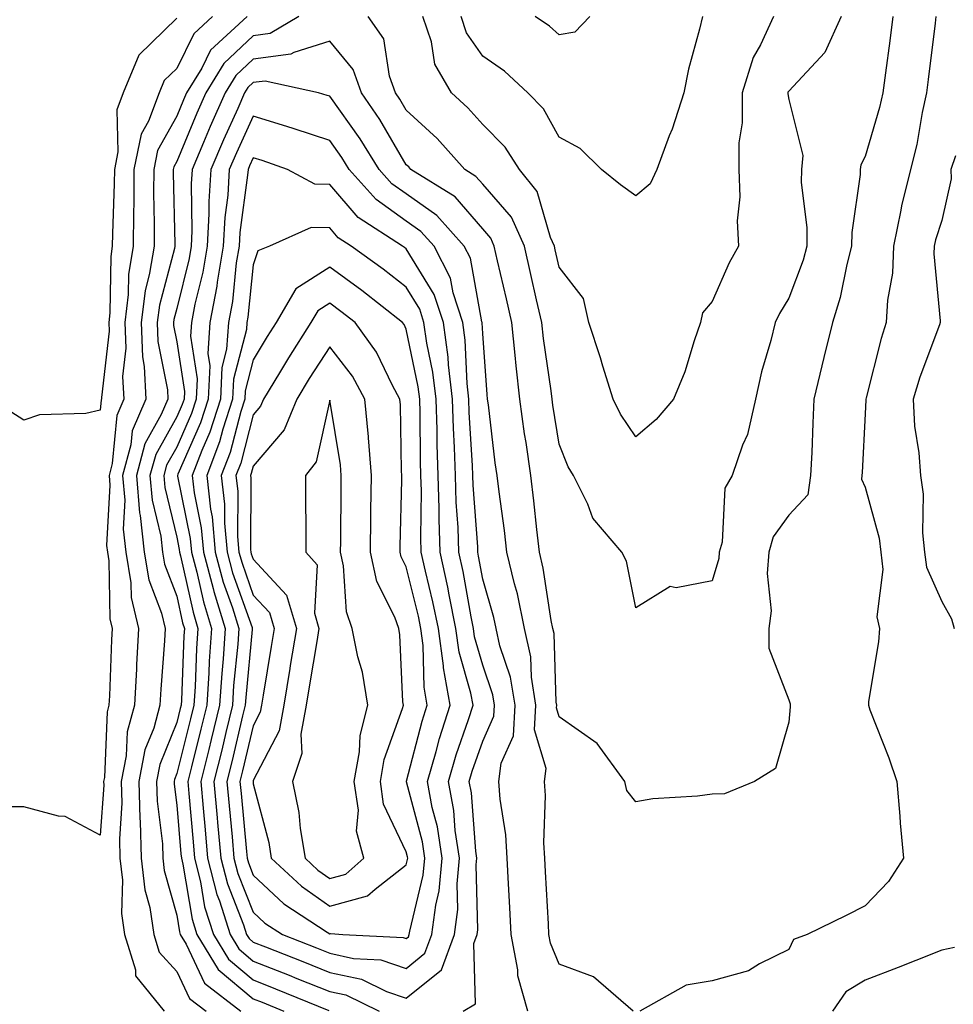
# Model space of a CAD drawing. Units: inches. Extents: x 1034483 to 1037123, y 7221338 to 7223978.
# Drawn here: x 1036538 to 1036660, y 7222143 to 7222272 of the extents above; entities that cross this region are included whole.
import ezdxf

# ---------------------------------------------------------------- set-up
doc = ezdxf.new("R2010")
doc.units = ezdxf.units.IN
doc.header["$MEASUREMENT"] = 0
doc.layers.add('Contour_10347221', color=7, linetype='Continuous', true_color=0xee8250)

msp = doc.modelspace()

# ---------------------------------------------------------------- linework, layer by layer
at = {"layer": 'Contour_10347221'}
for points in [[(1036562.74, 7222271.92, 2878), (1036560.3, 7222269.67, 2878), (1036558.05, 7222265.14, 2878), (1036556.41, 7222263.56, 2878), (1036555.75, 7222261.92, 2878), (1036554.36, 7222258.23, 2878), (1036553.42, 7222256.55, 2878), (1036552.46, 7222251.92, 2878), (1036552.42, 7222247.55, 2878), (1036552.39, 7222246.26, 2878), (1036552.35, 7222241.92, 2878), (1036551.76, 7222238.21, 2878), (1036551.72, 7222235.59, 2878), (1036551.27, 7222231.92, 2878), (1036551.39, 7222228.58, 2878), (1036550.98, 7222224.85, 2878), (1036551.12, 7222221.92, 2878), (1036550.2, 7222219.77, 2878), (1036549.61, 7222213.48, 2878), (1036549.2, 7222211.92, 2878), (1036549.3, 7222210.67, 2878), (1036548.89, 7222202.76, 2878), (1036548.99, 7222201.92, 2878), (1036549.18, 7222200.79, 2878), (1036549.3, 7222193.17, 2878), (1036549.59, 7222191.92, 2878), (1036549.51, 7222190.46, 2878), (1036549.26, 7222183.13, 2878), (1036549.18, 7222181.92, 2878), (1036548.95, 7222181.02, 2878), (1036548.6, 7222172.47, 2878), (1036548.48, 7222171.92, 2878), (1036548.5, 7222171.47, 2878), (1036548.05, 7222164.93, 2878), (1036543.48, 7222167.35, 2878), (1036542.58, 7222167.39, 2878), (1036538.05, 7222168.6, 2878), (1036534.77, 7222168.64, 2878)], [(1036558.05, 7222271.69, 2877), (1036553.11, 7222266.86, 2877), (1036551.06, 7222261.92, 2877), (1036550.24, 7222259.73, 2877), (1036550.37, 7222254.24, 2877), (1036549.91, 7222251.92, 2877), (1036549.89, 7222250.08, 2877), (1036549.65, 7222243.52, 2877), (1036549.63, 7222241.92, 2877), (1036549.42, 7222240.55, 2877), (1036549.32, 7222233.19, 2877), (1036549.16, 7222231.92, 2877), (1036549.2, 7222230.77, 2877), (1036548.23, 7222222.1, 2877), (1036548.23, 7222221.92, 2877), (1036548.17, 7222221.8, 2877), (1036548.05, 7222220.46, 2877), (1036546.17, 7222220.05, 2877), (1036540.1, 7222219.87, 2877), (1036538.05, 7222219.15, 2877), (1036536.37, 7222220.24, 2877)], [(1036567.25, 7222271.92, 2879), (1036562.46, 7222267.51, 2879), (1036561.31, 7222265.18, 2879), (1036559.34, 7222261.92, 2879), (1036558.93, 7222261.04, 2879), (1036558.05, 7222258.89, 2879), (1036555.55, 7222254.42, 2879), (1036555.04, 7222251.92, 2879), (1036555.02, 7222248.89, 2879), (1036555.1, 7222244.87, 2879), (1036555.08, 7222241.92, 2879), (1036554.51, 7222238.38, 2879), (1036553.91, 7222236.06, 2879), (1036553.4, 7222231.92, 2879), (1036553.56, 7222227.43, 2879), (1036553.79, 7222226.18, 2879), (1036554.01, 7222221.92, 2879), (1036552.21, 7222217.76, 2879), (1036552.05, 7222215.92, 2879), (1036550.98, 7222211.92, 2879), (1036551.25, 7222208.72, 2879), (1036551.06, 7222204.93, 2879), (1036551.39, 7222201.92, 2879), (1036552.07, 7222197.9, 2879), (1036552.09, 7222195.96, 2879), (1036553.07, 7222191.92, 2879), (1036552.8, 7222187.17, 2879), (1036552.78, 7222186.65, 2879), (1036552.52, 7222181.92, 2879), (1036551.57, 7222178.4, 2879), (1036551.43, 7222175.3, 2879), (1036550.78, 7222171.92, 2879), (1036550.86, 7222169.11, 2879), (1036550.55, 7222164.42, 2879), (1036550.63, 7222161.92, 2879), (1036550.94, 7222159.03, 2879), (1036550.82, 7222154.69, 2879), (1036551.23, 7222151.92, 2879), (1036552.66, 7222147.31, 2879), (1036552.66, 7222146.53, 2879), (1036556.41, 7222141.92, 2879)], [(1036573.99, 7222271.92, 2880), (1036570.28, 7222269.69, 2880), (1036568.05, 7222269.4, 2880), (1036564.2, 7222265.77, 2880), (1036561.86, 7222261.92, 2880), (1036560.69, 7222259.28, 2880), (1036558.05, 7222252.96, 2880), (1036557.68, 7222252.29, 2880), (1036557.6, 7222251.92, 2880), (1036557.6, 7222251.47, 2880), (1036557.8, 7222242.17, 2880), (1036557.8, 7222241.92, 2880), (1036557.74, 7222241.61, 2880), (1036555.78, 7222234.19, 2880), (1036555.51, 7222231.92, 2880), (1036555.59, 7222229.46, 2880), (1036556.84, 7222223.13, 2880), (1036556.9, 7222221.92, 2880), (1036556.02, 7222219.89, 2880), (1036553.89, 7222216.08, 2880), (1036552.78, 7222211.92, 2880), (1036553.19, 7222207.06, 2880), (1036553.26, 7222206.71, 2880), (1036553.79, 7222201.92, 2880), (1036554.4, 7222198.27, 2880), (1036556.06, 7222193.91, 2880), (1036556.53, 7222191.92, 2880), (1036556.45, 7222190.32, 2880), (1036555.98, 7222183.99, 2880), (1036555.86, 7222181.92, 2880), (1036555.04, 7222178.91, 2880), (1036553.89, 7222176.08, 2880), (1036553.09, 7222171.92, 2880), (1036553.23, 7222167.1, 2880), (1036553.26, 7222166.71, 2880), (1036553.42, 7222161.92, 2880), (1036553.89, 7222157.76, 2880), (1036554.53, 7222155.44, 2880), (1036555.06, 7222151.92, 2880), (1036555.76, 7222149.63, 2880), (1036558.05, 7222147.1, 2880), (1036559.71, 7222143.58, 2880), (1036561.88, 7222141.92, 2880)], [(1036651.66, 7222271.92, 2881), (1036651.25, 7222268.72, 2881), (1036650.69, 7222264.56, 2881), (1036650.35, 7222261.92, 2881), (1036649.94, 7222260.03, 2881), (1036648.05, 7222253.64, 2881), (1036647.46, 7222252.51, 2881), (1036647.41, 7222251.92, 2881), (1036647.41, 7222251.28, 2881), (1036646.29, 7222243.68, 2881), (1036646.27, 7222241.92, 2881), (1036645.65, 7222239.52, 2881), (1036644.79, 7222235.18, 2881), (1036643.77, 7222231.92, 2881), (1036642.64, 7222227.33, 2881), (1036642.39, 7222226.26, 2881), (1036641.35, 7222221.92, 2881), (1036641.21, 7222218.76, 2881), (1036641.06, 7222214.93, 2881), (1036640.92, 7222211.92, 2881), (1036640.57, 7222209.4, 2881), (1036638.05, 7222206.74, 2881), (1036636.04, 7222203.93, 2881), (1036635.47, 7222201.92, 2881), (1036635.24, 7222199.11, 2881), (1036635.75, 7222194.22, 2881), (1036635.47, 7222191.92, 2881), (1036635.47, 7222189.34, 2881), (1036638.05, 7222182.6, 2881), (1036638.23, 7222182.1, 2881), (1036638.25, 7222181.92, 2881), (1036638.26, 7222181.71, 2881), (1036638.05, 7222179.69, 2881), (1036636.33, 7222173.64, 2881), (1036633.6, 7222171.92, 2881), (1036629.67, 7222170.3, 2881), (1036628.05, 7222170.28, 2881), (1036626.14, 7222170.01, 2881), (1036620.3, 7222169.67, 2881), (1036618.05, 7222169.28, 2881), (1036616.9, 7222170.77, 2881), (1036616.64, 7222171.92, 2881), (1036613.01, 7222176.88, 2881), (1036608.05, 7222180.38, 2881), (1036607.7, 7222181.57, 2881), (1036607.72, 7222181.92, 2881), (1036607.66, 7222182.31, 2881), (1036607.39, 7222191.26, 2881), (1036607.23, 7222191.92, 2881), (1036607.01, 7222192.96, 2881), (1036605.96, 7222199.83, 2881), (1036605.47, 7222201.92, 2881), (1036605.12, 7222204.85, 2881), (1036604.73, 7222208.6, 2881), (1036604.34, 7222211.92, 2881), (1036603.71, 7222216.26, 2881), (1036603.52, 7222217.39, 2881), (1036602.91, 7222221.92, 2881), (1036602.41, 7222226.28, 2881), (1036602.31, 7222227.66, 2881), (1036601.86, 7222231.92, 2881), (1036601.16, 7222235.03, 2881), (1036600, 7222239.97, 2881), (1036599.55, 7222241.92, 2881), (1036599.09, 7222242.96, 2881), (1036598.05, 7222244.17, 2881), (1036594.46, 7222248.33, 2881), (1036588.67, 7222251.92, 2881), (1036588.38, 7222252.25, 2881), (1036588.05, 7222252.55, 2881), (1036584.59, 7222258.46, 2881), (1036582.19, 7222261.92, 2881), (1036581.1, 7222264.97, 2881), (1036578.05, 7222268.7, 2881), (1036573.34, 7222267.21, 2881), (1036572.97, 7222267, 2881), (1036568.05, 7222266.33, 2881), (1036565.78, 7222264.19, 2881), (1036564.4, 7222261.92, 2881), (1036562.44, 7222257.53, 2881), (1036561.57, 7222255.44, 2881), (1036560.06, 7222251.92, 2881), (1036559.94, 7222250.03, 2881), (1036560.04, 7222243.91, 2881), (1036559.94, 7222241.92, 2881), (1036559.67, 7222240.3, 2881), (1036558.05, 7222233.76, 2881), (1036557.66, 7222232.31, 2881), (1036557.62, 7222231.92, 2881), (1036557.64, 7222231.51, 2881), (1036558.05, 7222229.38, 2881), (1036559.05, 7222222.92, 2881), (1036559.01, 7222221.92, 2881), (1036558.77, 7222221.2, 2881), (1036558.05, 7222219.58, 2881), (1036555.3, 7222214.67, 2881), (1036554.55, 7222211.92, 2881), (1036554.83, 7222208.7, 2881), (1036555.98, 7222203.99, 2881), (1036556.19, 7222201.92, 2881), (1036556.47, 7222200.34, 2881), (1036558.05, 7222196.14, 2881), (1036558.81, 7222192.68, 2881), (1036559.05, 7222191.92, 2881), (1036558.99, 7222190.98, 2881), (1036558.67, 7222182.55, 2881), (1036558.64, 7222181.92, 2881), (1036558.52, 7222181.45, 2881), (1036558.05, 7222179.62, 2881), (1036555.82, 7222174.15, 2881), (1036555.39, 7222171.92, 2881), (1036555.47, 7222169.34, 2881), (1036556.17, 7222163.8, 2881), (1036556.23, 7222161.92, 2881), (1036556.41, 7222160.28, 2881), (1036558.05, 7222154.44, 2881), (1036558.4, 7222152.27, 2881), (1036558.52, 7222151.92, 2881), (1036559.28, 7222150.69, 2881), (1036561.7, 7222145.57, 2881), (1036566.45, 7222141.92, 2881)], [(1036644.89, 7222271.92, 2880), (1036642.76, 7222267.21, 2880), (1036638.05, 7222262.17, 2880), (1036637.95, 7222262.02, 2880), (1036637.93, 7222261.92, 2880), (1036637.93, 7222261.8, 2880), (1036638.05, 7222261.06, 2880), (1036639.89, 7222253.76, 2880), (1036639.71, 7222251.92, 2880), (1036639.69, 7222250.28, 2880), (1036640.43, 7222244.3, 2880), (1036640.41, 7222241.92, 2880), (1036639.92, 7222240.05, 2880), (1036638.05, 7222235.1, 2880), (1036636.86, 7222233.11, 2880), (1036636.29, 7222231.92, 2880), (1036635.71, 7222229.58, 2880), (1036634.51, 7222225.46, 2880), (1036633.71, 7222221.92, 2880), (1036632.68, 7222217.29, 2880), (1036632, 7222215.87, 2880), (1036630.65, 7222211.92, 2880), (1036629.71, 7222210.26, 2880), (1036629.34, 7222203.21, 2880), (1036628.97, 7222201.92, 2880), (1036628.91, 7222201.06, 2880), (1036628.05, 7222198.15, 2880), (1036623.36, 7222197.23, 2880), (1036622.54, 7222197.43, 2880), (1036618.05, 7222194.62, 2880), (1036616.86, 7222200.73, 2880), (1036616.23, 7222201.92, 2880), (1036612.46, 7222206.33, 2880), (1036611.8, 7222208.17, 2880), (1036609.92, 7222211.92, 2880), (1036609.2, 7222213.07, 2880), (1036608.05, 7222216.02, 2880), (1036607.23, 7222221.1, 2880), (1036607.11, 7222221.92, 2880), (1036607, 7222222.97, 2880), (1036605.98, 7222229.85, 2880), (1036605.76, 7222231.92, 2880), (1036605.1, 7222234.87, 2880), (1036604.34, 7222238.21, 2880), (1036603.5, 7222241.92, 2880), (1036601.8, 7222245.67, 2880), (1036598.05, 7222250.01, 2880), (1036597.15, 7222251.02, 2880), (1036595.73, 7222251.92, 2880), (1036592.09, 7222255.96, 2880), (1036588.05, 7222259.69, 2880), (1036587.23, 7222261.1, 2880), (1036586.64, 7222261.92, 2880), (1036585.86, 7222264.11, 2880), (1036585.14, 7222269.01, 2880), (1036583.07, 7222271.92, 2880)], [(1036636.08, 7222271.92, 2879), (1036634.36, 7222268.23, 2879), (1036633.4, 7222266.57, 2879), (1036631.98, 7222261.92, 2879), (1036631.96, 7222258.01, 2879), (1036631.53, 7222255.4, 2879), (1036631.51, 7222251.92, 2879), (1036631.64, 7222248.33, 2879), (1036631.33, 7222245.2, 2879), (1036631.49, 7222241.92, 2879), (1036630.26, 7222239.71, 2879), (1036628.05, 7222234.67, 2879), (1036626.8, 7222233.17, 2879), (1036626.51, 7222231.92, 2879), (1036625.67, 7222229.54, 2879), (1036624.48, 7222225.49, 2879), (1036623.01, 7222221.92, 2879), (1036620.71, 7222219.26, 2879), (1036618.05, 7222216.98, 2879), (1036616.06, 7222219.93, 2879), (1036615.12, 7222221.92, 2879), (1036613.77, 7222226.2, 2879), (1036613.44, 7222227.31, 2879), (1036611.94, 7222231.92, 2879), (1036611.21, 7222235.08, 2879), (1036608.05, 7222239.17, 2879), (1036607.54, 7222241.41, 2879), (1036607.42, 7222241.92, 2879), (1036606.92, 7222243.05, 2879), (1036605.18, 7222249.05, 2879), (1036602.84, 7222251.92, 2879), (1036600.98, 7222254.85, 2879), (1036598.05, 7222257.8, 2879), (1036596.12, 7222259.99, 2879), (1036593.99, 7222261.92, 2879), (1036591.8, 7222265.67, 2879), (1036591.35, 7222268.62, 2879), (1036590.24, 7222271.92, 2879)], [(1036626.78, 7222271.92, 2878), (1036626.41, 7222270.28, 2878), (1036624.94, 7222265.03, 2878), (1036624.34, 7222261.92, 2878), (1036622.8, 7222257.17, 2878), (1036622.44, 7222256.31, 2878), (1036620.8, 7222251.92, 2878), (1036619.94, 7222250.03, 2878), (1036618.05, 7222248.46, 2878), (1036616.04, 7222249.91, 2878), (1036613.56, 7222251.92, 2878), (1036610.78, 7222254.65, 2878), (1036608.05, 7222256.16, 2878), (1036606, 7222259.87, 2878), (1036603.95, 7222261.92, 2878), (1036600.9, 7222264.77, 2878), (1036598.05, 7222266.74, 2878), (1036595.92, 7222269.79, 2878), (1036595.22, 7222271.92, 2878)], [(1036612.05, 7222271.92, 2877), (1036610.1, 7222269.87, 2877), (1036608.05, 7222269.52, 2877), (1036606.8, 7222270.67, 2877), (1036604.89, 7222271.92, 2877)], [(1036657.29, 7222271.92, 2882), (1036657.19, 7222271.06, 2882), (1036656.27, 7222263.7, 2882), (1036656.06, 7222261.92, 2882), (1036655.49, 7222259.36, 2882), (1036654.79, 7222255.18, 2882), (1036653.99, 7222251.92, 2882), (1036652.8, 7222247.17, 2882), (1036652.72, 7222246.59, 2882), (1036651.76, 7222241.92, 2882), (1036651.62, 7222238.35, 2882), (1036650.96, 7222234.83, 2882), (1036650.8, 7222231.92, 2882), (1036650.12, 7222229.85, 2882), (1036648.19, 7222222.06, 2882), (1036648.15, 7222221.92, 2882), (1036648.15, 7222221.82, 2882), (1036648.05, 7222219.97, 2882), (1036647.64, 7222212.33, 2882), (1036647.62, 7222211.92, 2882), (1036647.56, 7222211.43, 2882), (1036648.05, 7222210.4, 2882), (1036649.87, 7222203.74, 2882), (1036650.08, 7222201.92, 2882), (1036650.35, 7222199.62, 2882), (1036649.57, 7222193.44, 2882), (1036649.91, 7222191.92, 2882), (1036649.77, 7222190.2, 2882), (1036648.5, 7222182.37, 2882), (1036648.46, 7222181.92, 2882), (1036648.67, 7222181.3, 2882), (1036651.14, 7222175.01, 2882), (1036652.19, 7222171.92, 2882), (1036652.58, 7222167.39, 2882), (1036652.6, 7222166.47, 2882), (1036653.05, 7222161.92, 2882), (1036651.1, 7222158.87, 2882), (1036648.05, 7222155.69, 2882), (1036645.55, 7222154.42, 2882), (1036640.45, 7222151.92, 2882), (1036638.69, 7222151.28, 2882), (1036638.05, 7222149.99, 2882), (1036634.24, 7222148.11, 2882), (1036632.78, 7222147.19, 2882), (1036628.05, 7222145.87, 2882), (1036624.65, 7222145.32, 2882), (1036618.58, 7222141.92, 2882)], [(1036617.72, 7222141.92, 2882), (1036612.54, 7222146.41, 2882), (1036608.05, 7222148.07, 2882), (1036606.92, 7222150.79, 2882), (1036606.7, 7222151.92, 2882), (1036606.64, 7222153.33, 2882), (1036606.27, 7222160.14, 2882), (1036606.17, 7222161.92, 2882), (1036606.06, 7222163.91, 2882), (1036606.25, 7222170.12, 2882), (1036606.12, 7222171.92, 2882), (1036606.33, 7222173.64, 2882), (1036604.83, 7222178.7, 2882), (1036605, 7222181.92, 2882), (1036604.42, 7222185.55, 2882), (1036604.34, 7222188.21, 2882), (1036603.52, 7222191.92, 2882), (1036602.58, 7222196.45, 2882), (1036602.19, 7222197.78, 2882), (1036601.21, 7222201.92, 2882), (1036600.88, 7222204.75, 2882), (1036600.2, 7222209.77, 2882), (1036599.94, 7222211.92, 2882), (1036599.69, 7222213.56, 2882), (1036598.81, 7222221.16, 2882), (1036598.69, 7222221.92, 2882), (1036598.64, 7222222.51, 2882), (1036598.05, 7222230.49, 2882), (1036597.99, 7222231.86, 2882), (1036597.99, 7222231.92, 2882), (1036597.95, 7222232.02, 2882), (1036596.45, 7222240.32, 2882), (1036595.63, 7222241.92, 2882), (1036592.05, 7222245.92, 2882), (1036588.05, 7222248.72, 2882), (1036586.17, 7222250.05, 2882), (1036584.5, 7222251.92, 2882), (1036582.05, 7222255.92, 2882), (1036578.05, 7222261.49, 2882), (1036577.72, 7222261.59, 2882), (1036576.6, 7222261.92, 2882), (1036569.61, 7222263.48, 2882), (1036568.05, 7222263.29, 2882), (1036567.35, 7222262.62, 2882), (1036566.92, 7222261.92, 2882), (1036566.02, 7222259.89, 2882), (1036564.16, 7222255.81, 2882), (1036562.5, 7222251.92, 2882), (1036562.23, 7222247.74, 2882), (1036562.25, 7222246.12, 2882), (1036562.03, 7222241.92, 2882), (1036561.47, 7222238.5, 2882), (1036560.43, 7222234.3, 2882), (1036559.98, 7222231.92, 2882), (1036559.85, 7222230.12, 2882), (1036560.71, 7222224.58, 2882), (1036560.59, 7222221.92, 2882), (1036559.96, 7222220.01, 2882), (1036558.05, 7222215.65, 2882), (1036556.7, 7222213.27, 2882), (1036556.35, 7222211.92, 2882), (1036556.49, 7222210.36, 2882), (1036558.05, 7222203.87, 2882), (1036558.38, 7222202.25, 2882), (1036558.4, 7222201.92, 2882), (1036558.54, 7222201.43, 2882), (1036560.18, 7222194.05, 2882), (1036560.82, 7222191.92, 2882), (1036560.65, 7222189.32, 2882), (1036560.45, 7222184.32, 2882), (1036560.3, 7222181.92, 2882), (1036559.87, 7222180.1, 2882), (1036558.05, 7222172.96, 2882), (1036557.76, 7222172.21, 2882), (1036557.7, 7222171.92, 2882), (1036557.7, 7222171.57, 2882), (1036558.05, 7222168.85, 2882), (1036558.6, 7222162.47, 2882), (1036558.66, 7222161.92, 2882), (1036558.85, 7222161.12, 2882), (1036560.06, 7222153.93, 2882), (1036560.69, 7222151.92, 2882), (1036563.48, 7222147.35, 2882), (1036568.05, 7222143.52, 2882), (1036569.2, 7222143.07, 2882), (1036572.03, 7222141.92, 2882)], [(1036603.93, 7222141.92, 2883), (1036602.66, 7222146.53, 2883), (1036602.64, 7222147.33, 2883), (1036601.78, 7222151.92, 2883), (1036601.59, 7222155.46, 2883), (1036601.43, 7222158.54, 2883), (1036601.25, 7222161.92, 2883), (1036601.08, 7222164.95, 2883), (1036600.34, 7222169.63, 2883), (1036600.16, 7222171.92, 2883), (1036600.47, 7222174.34, 2883), (1036602.07, 7222177.9, 2883), (1036602.31, 7222181.92, 2883), (1036601.7, 7222185.57, 2883), (1036600.3, 7222189.67, 2883), (1036599.81, 7222191.92, 2883), (1036599.5, 7222193.37, 2883), (1036598.05, 7222198.38, 2883), (1036597.52, 7222201.39, 2883), (1036597.41, 7222201.92, 2883), (1036597.39, 7222202.58, 2883), (1036596.8, 7222210.67, 2883), (1036596.76, 7222211.92, 2883), (1036596.72, 7222213.25, 2883), (1036596.29, 7222220.16, 2883), (1036596.23, 7222221.92, 2883), (1036596, 7222223.97, 2883), (1036595.76, 7222229.63, 2883), (1036595.45, 7222231.92, 2883), (1036594.18, 7222235.79, 2883), (1036593.83, 7222237.7, 2883), (1036591.7, 7222241.92, 2883), (1036589.96, 7222243.83, 2883), (1036588.05, 7222245.18, 2883), (1036584.12, 7222247.99, 2883), (1036580.59, 7222251.92, 2883), (1036579.63, 7222253.5, 2883), (1036578.05, 7222255.69, 2883), (1036573.38, 7222257.25, 2883), (1036572.44, 7222257.53, 2883), (1036568.05, 7222258.89, 2883), (1036565.86, 7222254.11, 2883), (1036564.92, 7222251.92, 2883), (1036564.71, 7222248.58, 2883), (1036564.32, 7222245.65, 2883), (1036564.1, 7222241.92, 2883), (1036563.34, 7222237.21, 2883), (1036563.28, 7222236.69, 2883), (1036562.39, 7222231.92, 2883), (1036562.11, 7222227.86, 2883), (1036562.37, 7222226.24, 2883), (1036562.17, 7222221.92, 2883), (1036561.17, 7222218.8, 2883), (1036558.21, 7222212.08, 2883), (1036558.15, 7222211.92, 2883), (1036558.15, 7222211.82, 2883), (1036559.81, 7222203.68, 2883), (1036559.96, 7222201.92, 2883), (1036560.67, 7222199.3, 2883), (1036561.53, 7222195.4, 2883), (1036562.6, 7222191.92, 2883), (1036562.31, 7222187.66, 2883), (1036562.25, 7222186.12, 2883), (1036561.98, 7222181.92, 2883), (1036561.21, 7222178.76, 2883), (1036559.96, 7222173.83, 2883), (1036559.5, 7222171.92, 2883), (1036559.63, 7222170.34, 2883), (1036560.18, 7222164.05, 2883), (1036560.37, 7222161.92, 2883), (1036561.16, 7222158.81, 2883), (1036561.7, 7222155.57, 2883), (1036562.85, 7222151.92, 2883), (1036564.83, 7222148.7, 2883), (1036568.05, 7222146, 2883), (1036570.98, 7222144.85, 2883), (1036577.95, 7222142.02, 2883)], [(1036595.49, 7222141.92, 2884), (1036597.09, 7222142.88, 2884), (1036596.9, 7222150.77, 2884), (1036597.33, 7222151.92, 2884), (1036597.41, 7222152.56, 2884), (1036597.19, 7222161.06, 2884), (1036597.27, 7222161.92, 2884), (1036597.13, 7222162.84, 2884), (1036596.57, 7222170.44, 2884), (1036596.29, 7222171.92, 2884), (1036596.68, 7222173.29, 2884), (1036598.05, 7222177.21, 2884), (1036599.51, 7222180.46, 2884), (1036599.59, 7222181.92, 2884), (1036599.38, 7222183.25, 2884), (1036598.05, 7222187.12, 2884), (1036596.98, 7222190.85, 2884), (1036596.84, 7222191.92, 2884), (1036596.53, 7222193.44, 2884), (1036595.51, 7222199.38, 2884), (1036594.94, 7222201.92, 2884), (1036594.85, 7222205.12, 2884), (1036594.59, 7222208.46, 2884), (1036594.5, 7222211.92, 2884), (1036594.38, 7222215.59, 2884), (1036594.22, 7222218.09, 2884), (1036594.1, 7222221.92, 2884), (1036593.58, 7222226.39, 2884), (1036593.54, 7222227.41, 2884), (1036592.91, 7222231.92, 2884), (1036591.72, 7222235.59, 2884), (1036588.05, 7222241.55, 2884), (1036587.84, 7222241.71, 2884), (1036587.56, 7222241.92, 2884), (1036581.78, 7222245.65, 2884), (1036578.05, 7222249.95, 2884), (1036576.12, 7222249.99, 2884), (1036572.54, 7222251.92, 2884), (1036569.22, 7222253.09, 2884), (1036568.05, 7222253.46, 2884), (1036567.56, 7222252.41, 2884), (1036567.37, 7222251.92, 2884), (1036567.31, 7222251.18, 2884), (1036566.29, 7222243.68, 2884), (1036566.19, 7222241.92, 2884), (1036565.84, 7222239.71, 2884), (1036565.32, 7222234.65, 2884), (1036564.81, 7222231.92, 2884), (1036564.57, 7222228.44, 2884), (1036563.95, 7222226.02, 2884), (1036563.77, 7222221.92, 2884), (1036562.39, 7222217.58, 2884), (1036561.31, 7222215.18, 2884), (1036560.06, 7222211.92, 2884), (1036560.32, 7222209.65, 2884), (1036561.23, 7222205.1, 2884), (1036561.53, 7222201.92, 2884), (1036562.8, 7222197.17, 2884), (1036562.89, 7222196.76, 2884), (1036564.38, 7222191.92, 2884), (1036564.1, 7222187.97, 2884), (1036563.93, 7222186.04, 2884), (1036563.66, 7222181.92, 2884), (1036562.56, 7222177.41, 2884), (1036562.23, 7222176.1, 2884), (1036561.19, 7222171.92, 2884), (1036561.51, 7222168.46, 2884), (1036561.76, 7222165.63, 2884), (1036562.09, 7222161.92, 2884), (1036563.28, 7222157.15, 2884), (1036563.62, 7222156.35, 2884), (1036565.02, 7222151.92, 2884), (1036566.17, 7222150.05, 2884), (1036568.05, 7222148.46, 2884), (1036572.74, 7222146.61, 2884), (1036573.77, 7222146.2, 2884), (1036578.05, 7222144.48, 2884), (1036580.16, 7222144.03, 2884), (1036584.5, 7222141.92, 2884)], [(1036659.85, 7222253.72, 2883), (1036659.26, 7222251.92, 2883), (1036659.28, 7222250.69, 2883), (1036658.05, 7222245.24, 2883), (1036657.23, 7222242.74, 2883), (1036657.07, 7222241.92, 2883), (1036657.03, 7222240.9, 2883), (1036657.85, 7222232.12, 2883), (1036657.85, 7222231.92, 2883), (1036657.76, 7222231.63, 2883), (1036655.18, 7222224.79, 2883), (1036654.34, 7222221.92, 2883), (1036654.51, 7222218.38, 2883), (1036655.08, 7222214.89, 2883), (1036655.26, 7222211.92, 2883), (1036655.61, 7222209.48, 2883), (1036655.53, 7222204.44, 2883), (1036655.82, 7222201.92, 2883), (1036656.06, 7222199.93, 2883), (1036658.05, 7222195.47, 2883), (1036659.34, 7222193.21, 2883), (1036659.67, 7222191.92, 2883)], [(1036659.73, 7222150.24, 2883), (1036658.05, 7222149.87, 2883), (1036654.67, 7222148.54, 2883), (1036652.35, 7222147.62, 2883), (1036648.05, 7222145.96, 2883), (1036645.51, 7222144.46, 2883), (1036643.77, 7222141.92, 2883)]]:
    msp.add_polyline3d(points, dxfattribs=at)
for points in [[(1036588.05, 7222143.62, 2885), (1036592.66, 7222147.31, 2885), (1036594.38, 7222151.92, 2885), (1036594.79, 7222155.18, 2885), (1036594.69, 7222158.56, 2885), (1036595, 7222161.92, 2885), (1036594.46, 7222165.51, 2885), (1036594.26, 7222168.13, 2885), (1036593.56, 7222171.92, 2885), (1036594.57, 7222175.4, 2885), (1036596.17, 7222180.05, 2885), (1036596.78, 7222181.92, 2885), (1036596.51, 7222183.46, 2885), (1036594.96, 7222188.83, 2885), (1036594.55, 7222191.92, 2885), (1036593.66, 7222196.31, 2885), (1036593.48, 7222197.35, 2885), (1036592.48, 7222201.92, 2885), (1036592.35, 7222206.22, 2885), (1036592.37, 7222207.6, 2885), (1036592.23, 7222211.92, 2885), (1036592.09, 7222215.96, 2885), (1036592.09, 7222217.88, 2885), (1036591.96, 7222221.92, 2885), (1036591.55, 7222225.42, 2885), (1036590.75, 7222229.22, 2885), (1036590.37, 7222231.92, 2885), (1036589.81, 7222233.68, 2885), (1036588.05, 7222236.53, 2885), (1036585.02, 7222238.89, 2885), (1036580.84, 7222241.92, 2885), (1036579.14, 7222243.01, 2885), (1036578.05, 7222244.28, 2885), (1036575.61, 7222244.36, 2885), (1036570.18, 7222241.92, 2885), (1036568.67, 7222241.3, 2885), (1036568.05, 7222239.44, 2885), (1036567.35, 7222232.62, 2885), (1036567.21, 7222231.92, 2885), (1036567.15, 7222231.02, 2885), (1036565.47, 7222224.5, 2885), (1036565.35, 7222221.92, 2885), (1036564.09, 7222217.96, 2885), (1036563.66, 7222216.31, 2885), (1036561.98, 7222211.92, 2885), (1036562.46, 7222207.51, 2885), (1036562.66, 7222206.53, 2885), (1036563.07, 7222201.92, 2885), (1036564.12, 7222197.99, 2885), (1036565.32, 7222194.65, 2885), (1036566.16, 7222191.92, 2885), (1036566.02, 7222189.89, 2885), (1036565.49, 7222184.48, 2885), (1036565.34, 7222181.92, 2885), (1036564.46, 7222178.33, 2885), (1036563.93, 7222176.04, 2885), (1036562.91, 7222171.92, 2885), (1036563.32, 7222167.19, 2885), (1036563.38, 7222166.59, 2885), (1036563.81, 7222161.92, 2885), (1036564.67, 7222158.54, 2885), (1036566.78, 7222153.19, 2885), (1036567.19, 7222151.92, 2885), (1036567.52, 7222151.39, 2885), (1036568.05, 7222150.94, 2885), (1036569.67, 7222150.3, 2885), (1036574.53, 7222148.4, 2885), (1036578.05, 7222146.98, 2885), (1036582.21, 7222146.08, 2885), (1036585.47, 7222144.5, 2885)], [(1036588.05, 7222147.51, 2886), (1036590.49, 7222149.48, 2886), (1036591.41, 7222151.92, 2886), (1036591.9, 7222155.77, 2886), (1036592.35, 7222157.62, 2886), (1036592.76, 7222161.92, 2886), (1036592.13, 7222166, 2886), (1036591.45, 7222168.52, 2886), (1036590.82, 7222171.92, 2886), (1036591.96, 7222175.83, 2886), (1036592.41, 7222177.56, 2886), (1036593.79, 7222181.92, 2886), (1036592.93, 7222186.8, 2886), (1036592.91, 7222187.06, 2886), (1036592.27, 7222191.92, 2886), (1036591.55, 7222195.42, 2886), (1036590.57, 7222199.4, 2886), (1036590, 7222201.92, 2886), (1036589.94, 7222203.81, 2886), (1036590.04, 7222209.93, 2886), (1036589.98, 7222211.92, 2886), (1036589.91, 7222213.78, 2886), (1036589.87, 7222220.1, 2886), (1036589.81, 7222221.92, 2886), (1036589.63, 7222223.5, 2886), (1036588.05, 7222231.04, 2886), (1036587.78, 7222231.65, 2886), (1036587.56, 7222231.92, 2886), (1036582.23, 7222236.1, 2886), (1036578.05, 7222239.17, 2886), (1036573.64, 7222236.33, 2886), (1036571.04, 7222231.92, 2886), (1036569.87, 7222230.1, 2886), (1036568.05, 7222227.06, 2886), (1036567, 7222222.97, 2886), (1036566.96, 7222221.92, 2886), (1036566.43, 7222220.3, 2886), (1036565.04, 7222214.93, 2886), (1036563.87, 7222211.92, 2886), (1036564.3, 7222208.17, 2886), (1036564.28, 7222205.69, 2886), (1036564.63, 7222201.92, 2886), (1036565.35, 7222199.22, 2886), (1036567.89, 7222192.08, 2886), (1036567.93, 7222191.92, 2886), (1036567.93, 7222191.8, 2886), (1036567.07, 7222182.9, 2886), (1036567, 7222181.92, 2886), (1036566.66, 7222180.53, 2886), (1036565.3, 7222174.67, 2886), (1036564.61, 7222171.92, 2886), (1036564.89, 7222168.76, 2886), (1036565.28, 7222164.69, 2886), (1036565.53, 7222161.92, 2886), (1036566.04, 7222159.91, 2886), (1036568.05, 7222154.83, 2886), (1036569.55, 7222153.42, 2886), (1036571.88, 7222151.92, 2886), (1036576.31, 7222150.18, 2886), (1036578.05, 7222149.48, 2886), (1036581.16, 7222148.81, 2886), (1036584.75, 7222148.62, 2886)], [(1036588.05, 7222151.39, 2887), (1036588.34, 7222151.63, 2887), (1036588.44, 7222151.92, 2887), (1036588.5, 7222152.37, 2887), (1036590.28, 7222159.69, 2887), (1036590.49, 7222161.92, 2887), (1036590.18, 7222164.05, 2887), (1036588.09, 7222171.88, 2887), (1036588.09, 7222171.96, 2887), (1036590.14, 7222179.83, 2887), (1036590.8, 7222181.92, 2887), (1036590.39, 7222184.26, 2887), (1036590.28, 7222189.69, 2887), (1036589.96, 7222191.92, 2887), (1036589.65, 7222193.52, 2887), (1036588.05, 7222199.97, 2887), (1036587.41, 7222201.28, 2887), (1036587.25, 7222201.92, 2887), (1036587.27, 7222202.7, 2887), (1036587.46, 7222211.33, 2887), (1036587.46, 7222211.92, 2887), (1036587.42, 7222212.55, 2887), (1036587.31, 7222221.18, 2887), (1036587.23, 7222221.92, 2887), (1036586.27, 7222223.7, 2887), (1036584.18, 7222228.05, 2887), (1036581.37, 7222231.92, 2887), (1036579.51, 7222233.38, 2887), (1036578.05, 7222234.46, 2887), (1036576.51, 7222233.46, 2887), (1036575.59, 7222231.92, 2887), (1036572.66, 7222227.31, 2887), (1036571.47, 7222225.34, 2887), (1036569.38, 7222221.92, 2887), (1036568.99, 7222220.98, 2887), (1036568.05, 7222219.87, 2887), (1036566.43, 7222213.54, 2887), (1036565.78, 7222211.92, 2887), (1036566.02, 7222209.89, 2887), (1036566, 7222203.97, 2887), (1036566.17, 7222201.92, 2887), (1036566.59, 7222200.46, 2887), (1036568.05, 7222196.3, 2887), (1036570.16, 7222194.03, 2887), (1036570.78, 7222191.92, 2887), (1036570.39, 7222189.58, 2887), (1036569.36, 7222183.23, 2887), (1036569.14, 7222181.92, 2887), (1036568.97, 7222181, 2887), (1036568.05, 7222179.22, 2887), (1036566.66, 7222173.31, 2887), (1036566.31, 7222171.92, 2887), (1036566.47, 7222170.34, 2887), (1036567.17, 7222162.8, 2887), (1036567.25, 7222161.92, 2887), (1036567.41, 7222161.28, 2887), (1036568.05, 7222159.67, 2887), (1036572.07, 7222155.94, 2887), (1036577.72, 7222152.25, 2887), (1036578.05, 7222152.02, 2887), (1036578.19, 7222152.06, 2887), (1036579.77, 7222151.92, 2887), (1036587.66, 7222151.53, 2887)], [(1036588.05, 7222161.02, 2888), (1036588.23, 7222161.74, 2888), (1036588.25, 7222161.92, 2888), (1036588.23, 7222162.1, 2888), (1036588.05, 7222162.72, 2888), (1036585.1, 7222168.97, 2888), (1036584.67, 7222171.92, 2888), (1036585.18, 7222174.79, 2888), (1036587.58, 7222181.45, 2888), (1036587.7, 7222181.92, 2888), (1036587.62, 7222182.35, 2888), (1036587.23, 7222191.1, 2888), (1036587.07, 7222191.92, 2888), (1036586.55, 7222193.42, 2888), (1036584.22, 7222198.09, 2888), (1036583.36, 7222201.92, 2888), (1036583.42, 7222206.55, 2888), (1036583.44, 7222207.31, 2888), (1036583.52, 7222211.92, 2888), (1036583.11, 7222216.86, 2888), (1036583.11, 7222216.98, 2888), (1036582.62, 7222221.92, 2888), (1036581.02, 7222224.89, 2888), (1036578.05, 7222228.76, 2888), (1036575.37, 7222224.6, 2888), (1036573.73, 7222221.92, 2888), (1036572.09, 7222217.88, 2888), (1036568.05, 7222213.13, 2888), (1036567.8, 7222212.17, 2888), (1036567.7, 7222211.92, 2888), (1036567.74, 7222211.61, 2888), (1036567.7, 7222202.27, 2888), (1036567.74, 7222201.92, 2888), (1036567.8, 7222201.67, 2888), (1036568.05, 7222200.98, 2888), (1036572.42, 7222196.3, 2888), (1036573.71, 7222191.92, 2888), (1036572.89, 7222187.08, 2888), (1036572.84, 7222186.71, 2888), (1036572.05, 7222181.92, 2888), (1036571.43, 7222178.54, 2888), (1036568.05, 7222172.04, 2888), (1036568.03, 7222171.94, 2888), (1036568.03, 7222171.92, 2888), (1036568.03, 7222171.9, 2888), (1036568.05, 7222171.61, 2888), (1036570.08, 7222163.95, 2888), (1036570.41, 7222161.92, 2888), (1036574.36, 7222158.23, 2888), (1036578.05, 7222155.65, 2888), (1036582.99, 7222156.98, 2888), (1036583.97, 7222157.84, 2888)], [(1036578.05, 7222159.26, 2889), (1036580.14, 7222159.83, 2889), (1036582.5, 7222161.92, 2889), (1036581.57, 7222165.44, 2889), (1036581.8, 7222168.17, 2889), (1036581.23, 7222171.92, 2889), (1036581.94, 7222175.81, 2889), (1036582.03, 7222177.94, 2889), (1036583.01, 7222181.92, 2889), (1036582.35, 7222186.22, 2889), (1036581.74, 7222188.23, 2889), (1036581, 7222191.92, 2889), (1036580.24, 7222194.11, 2889), (1036579.87, 7222200.1, 2889), (1036579.46, 7222201.92, 2889), (1036579.48, 7222203.35, 2889), (1036579.53, 7222210.44, 2889), (1036579.55, 7222211.92, 2889), (1036579.44, 7222213.31, 2889), (1036578.05, 7222221.76, 2889), (1036576.27, 7222213.7, 2889), (1036574.87, 7222211.92, 2889), (1036574.87, 7222208.74, 2889), (1036574.94, 7222205.03, 2889), (1036574.94, 7222201.92, 2889), (1036576.39, 7222200.26, 2889), (1036576.04, 7222193.93, 2889), (1036576.62, 7222191.92, 2889), (1036576.35, 7222190.22, 2889), (1036575.39, 7222184.58, 2889), (1036574.96, 7222181.92, 2889), (1036574.26, 7222178.13, 2889), (1036574.4, 7222175.57, 2889), (1036573.19, 7222171.92, 2889), (1036573.99, 7222167.86, 2889), (1036574.18, 7222165.79, 2889), (1036574.83, 7222161.92, 2889), (1036576.49, 7222160.36, 2889)]]:
    msp.add_polyline3d(points, close=True, dxfattribs=at)

doc.saveas('drawing.dxf')
